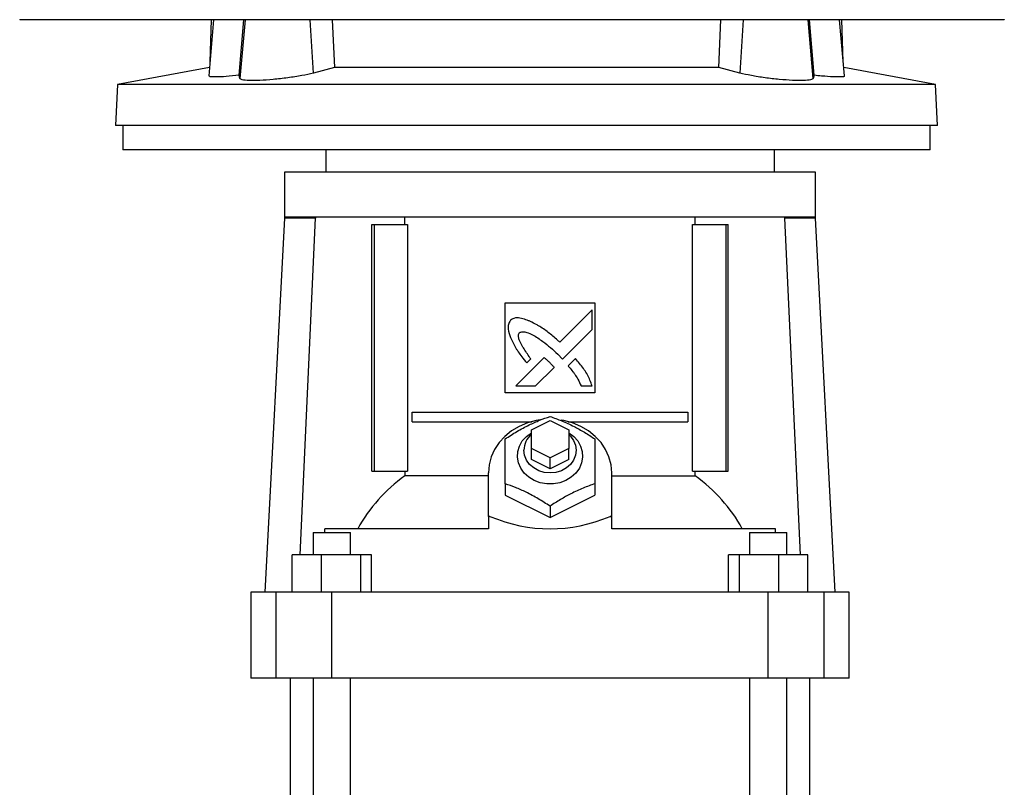
# Model space of a CAD drawing. Extents: x 0.4 to 10.6, y 0.4 to 8.1.
# Drawn here: x 6.9 to 7.2, y 3.3 to 3.6 of the extents above; entities that cross this region are included whole.
import ezdxf

# ---------------------------------------------------------------- set-up
doc = ezdxf.new("R2010")
doc.units = 0
doc.linetypes.add('SLD-SOLID', pattern=[0])
doc.layers.get('0').update_dxf_attribs({"linetype": 'CONTINUOUS'})

msp = doc.modelspace()

# ---------------------------------------------------------------- linework, layer by layer
at = {"color": 7, "linetype": 'SLD-SOLID'}
for p, q in [((6.857518485069065, 3.574086478598764), (6.857518485069065, 3.574047289718144)), ((6.925581122803666, 3.574047289718144), (6.923857516048252, 3.554346390193505)), ((6.924781857370181, 3.574047289718144), (6.924283392017386, 3.559214259292799)), ((6.934503672174059, 3.554535764005843), (6.93616196412844, 3.574047289718144)), ((6.96723604782464, 3.574047289718144), (6.968005432714418, 3.557252937950151)), ((7.102855661579733, 3.557252937950151), (7.103625046469511, 3.574047289718144)), ((7.136357402564763, 3.554535764005843), (7.134699130165711, 3.574047289718144)), ((7.147002346260131, 3.554360470030854), (7.145279971490485, 3.574047289718144)), ((7.146577702276766, 3.559214259292799), (7.146079217368639, 3.574047289718144)), ((7.20310903144425, 3.574086478598764), (7.20310903144425, 3.574047289718144)), ((6.92411009268602, 3.557233226177863), (6.89190453761623, 3.551319146942256)), ((6.968005432714418, 3.557252937950151), (6.960617390061717, 3.55531523944572)), ((7.102855661579733, 3.557252937950151), (6.968005432714418, 3.557252937950151)), ((7.110243704232435, 3.55531523944572), (7.102855661579733, 3.557252937950151)), ((7.178956576233252, 3.551319146942256), (7.14675102116346, 3.557233226177863)), ((6.934797002118819, 3.553365573079544), (6.934503672174059, 3.554535764005843)), ((7.136357402564763, 3.554535764005843), (7.136064111730661, 3.553365573079544)), ((6.89190453761623, 3.551319146942256), (6.891149701891712, 3.536916411990545)), ((7.178956576233252, 3.551319146942256), (6.89190453761623, 3.551319146942256)), ((7.179711392402439, 3.536916411990545), (7.178956576233252, 3.551319146942256)), ((7.179711392402439, 3.536916411990545), (6.891149701891712, 3.536916411990545)), ((6.893763897470079, 3.536916411990545), (6.893763897470079, 3.528386220754264)), ((7.177097216379401, 3.528386220754264), (7.177097216379401, 3.536916411990545)), ((7.035430566702405, 3.528386220754264), (6.893763897470079, 3.528386220754264)), ((6.964922574105641, 3.528386220754264), (6.964922574105641, 3.520512228159743)), ((7.177097216379401, 3.528386220754264), (7.035430566702405, 3.528386220754264)), ((7.122402895323977, 3.520512228159743), (7.122402895323977, 3.528386220754264)), ((6.95048686886814, 3.520512228159743), (6.95048686886814, 3.504764164749382)), ((7.043662734714808, 3.520512228159743), (6.95048686886814, 3.520512228159743)), ((7.136838581006148, 3.520512228159743), (7.043662734714808, 3.520512228159743)), ((7.136838581006148, 3.504782781423209), (7.136838581006148, 3.520512228159743)), ((6.95048686886814, 3.504370476852854), (6.943602336843285, 3.373005633501846)), ((6.95048686886814, 3.504764164749382), (6.95048686886814, 3.504370476852854)), ((6.961393345542257, 3.504370476852854), (6.95048686886814, 3.504370476852854)), ((6.955921920748623, 3.386129019677146), (6.961393345542257, 3.504370476852854)), ((6.961393345542257, 3.504764164749382), (6.961393345542257, 3.504370476852854)), ((7.125927547940222, 3.504764164749382), (6.961397882378736, 3.504764164749382)), ((6.992678861462641, 3.502139526624982), (6.992678861462641, 3.504764164749382)), ((7.094646568856318, 3.502139526624982), (7.094646568856318, 3.504764164749382)), ((7.12593212388736, 3.504764164749382), (7.12593212388736, 3.504370476852854)), ((7.12593212388736, 3.504370476852854), (7.131403548680994, 3.386129019677146)), ((7.136838581006148, 3.504370476852854), (7.12593212388736, 3.504370476852854)), ((7.136838581006148, 3.504370476852854), (7.136838581006148, 3.504782781423209)), ((7.143723113031002, 3.373005633501846), (7.136838581006148, 3.504370476852854)), ((6.981091624652723, 3.415525334310633), (6.981091624652723, 3.502139526624982)), ((6.981091624652723, 3.502139526624982), (6.982015809532016, 3.502139526624982)), ((6.982015809532016, 3.415525334310633), (6.982015809532016, 3.502139526624982)), ((6.982015809532016, 3.502139526624982), (6.993632653111025, 3.502139526624982)), ((6.993632653111025, 3.502139526624982), (6.993632653111025, 3.415525334310633)), ((7.093692777207933, 3.415525334310633), (7.093692777207933, 3.502139526624982)), ((7.093692777207933, 3.502139526624982), (7.105309659897602, 3.502139526624982)), ((7.105309659897602, 3.502139526624982), (7.105309659897602, 3.415525334310633)), ((7.105309659897602, 3.502139526624982), (7.106233805666236, 3.502139526624982)), ((7.106233805666236, 3.415525334310633), (7.106233805666236, 3.502139526624982)), ((7.027914710415107, 3.474580435212179), (7.05941075901451, 3.474580435212179)), ((7.027914710415107, 3.443084386612776), (7.027914710415107, 3.474580435212179)), ((7.05941075901451, 3.474580435212179), (7.05941075901451, 3.443084386612776)), ((7.058398105823877, 3.472171922591078), (7.047053355101628, 3.460832960246405)), ((7.058398105823877, 3.465262477076249), (7.058398105823877, 3.472171922591078)), ((7.048025254985269, 3.454902219869936), (7.058398105823877, 3.465262477076249)), ((7.046395631144156, 3.456576860079905), (7.048025254985269, 3.454902219869936)), ((7.041612280179613, 3.455394623070541), (7.031705745731855, 3.445493094787174)), ((7.035462011672483, 3.453518250079895), (7.0368820414904, 3.454937575905944)), ((7.05258590985575, 3.455051075039237), (7.050012819580309, 3.452481152727199)), ((7.038604670479332, 3.445493094787174), (7.045089843562059, 3.451970367516722)), ((7.05941075901451, 3.443084386612776), (7.027914710415107, 3.443084386612776)), ((7.031705745731855, 3.445493094787174), (7.038604670479332, 3.445493094787174)), ((7.054571088700572, 3.445493094787174), (7.058398105823877, 3.44549270368058)), ((6.995287620659365, 3.432913776993415), (6.995287620659365, 3.436194613759575)), ((6.995287620659365, 3.436194613759575), (7.092037848770252, 3.436194613759575)), ((7.092037848770252, 3.436194613759575), (7.092037848770252, 3.432913776993415)), ((6.995287620659365, 3.432913776993415), (7.037257777594309, 3.432913776993415)), ((7.037101061182488, 3.430092255810091), (7.043662734714808, 3.433373092576252)), ((7.043662734714808, 3.433373092576252), (7.050224408247129, 3.430092255810091)), ((7.050067691835309, 3.432913776993415), (7.092037848770252, 3.432913776993415)), ((7.037101061182488, 3.42353058227777), (7.037101061182488, 3.430092255810091)), ((7.050224408247129, 3.430092255810091), (7.050224408247129, 3.42353058227777)), ((7.037101061182488, 3.41959354686985), (7.037101061182488, 3.42353058227777)), ((7.043662734714808, 3.420249745511609), (7.037101061182488, 3.42353058227777)), ((7.050224408247129, 3.42353058227777), (7.043662734714808, 3.420249745511609)), ((7.050224408247129, 3.41959354686985), (7.050224408247129, 3.42353058227777)), ((7.043662734714808, 3.41631271010369), (7.037101061182488, 3.41959354686985)), ((7.043662734714808, 3.41631271010369), (7.043662734714808, 3.420249745511609)), ((7.050224408247129, 3.41959354686985), (7.043662734714808, 3.41631271010369)), ((6.981091624652723, 3.415525334310633), (6.982015809532016, 3.415525334310633)), ((6.982015809532016, 3.415525334310633), (6.993632653111025, 3.415525334310633)), ((6.992678861462641, 3.415525334310633), (6.992678861462641, 3.413853627400112)), ((7.022009196413887, 3.399657435840172), (7.022009196413887, 3.415000391041489)), ((7.065316273015731, 3.399657435840172), (7.065316273015731, 3.415000391041489)), ((7.093692777207933, 3.415525334310633), (7.105309659897602, 3.415525334310633)), ((7.094646568856318, 3.413853627400112), (7.094646568856318, 3.415525334310633)), ((7.105309659897602, 3.415525334310633), (7.106233805666236, 3.415525334310633)), ((7.022009196413887, 3.413853627400112), (6.992678861462641, 3.413853627400112)), ((7.027914710415107, 3.41111705456879), (7.027914710415107, 3.407126398446968)), ((7.05941075901451, 3.41111705456879), (7.05941075901451, 3.407126398446968)), ((7.065316273015731, 3.413853627400112), (7.094646568856318, 3.413853627400112)), ((7.027914710415107, 3.407126398446968), (7.043662734714808, 3.399252366741788)), ((7.043662734714808, 3.399252366741788), (7.05941075901451, 3.407126398446968)), ((7.043662734714808, 3.40324302286361), (7.043662734714808, 3.399252366741788)), ((7.022581228916829, 3.399657435840172), (7.022009196413887, 3.399657435840172)), ((7.022009196413887, 3.399576281222122), (7.022009196413887, 3.399657435840172)), ((7.022009196413887, 3.399576281222122), (7.022009196413887, 3.395315370444527)), ((7.064744240512788, 3.399657435840172), (7.065316273015731, 3.399657435840172)), ((7.065316273015731, 3.399576281222122), (7.065316273015731, 3.399657435840172)), ((7.065316273015731, 3.395315370444527), (7.065316273015731, 3.399576281222122)), ((6.960544214018163, 3.394003012271667), (6.960544214018163, 3.386129019677146)), ((6.960544214018163, 3.394003012271667), (6.973667561082806, 3.394003012271667)), ((6.964579808287523, 3.394003012271667), (6.964579808287523, 3.395315370444527)), ((7.022009196413887, 3.395315370444527), (6.964579808287523, 3.395315370444527)), ((6.973667561082806, 3.386129019677146), (6.973667561082806, 3.394003012271667)), ((7.122745622031434, 3.395315370444527), (7.065316273015731, 3.395315370444527)), ((7.113657869236153, 3.394003012271667), (7.113657869236153, 3.386129019677146)), ((7.113657869236153, 3.394003012271667), (7.126781255411453, 3.394003012271667)), ((7.122745622031434, 3.394003012271667), (7.122745622031434, 3.395315370444527)), ((7.126781255411453, 3.386129019677146), (7.126781255411453, 3.394003012271667)), ((6.95320056196377, 3.373005633501846), (6.95320056196377, 3.386129019677146)), ((6.963379971481474, 3.386129019677146), (6.95320056196377, 3.386129019677146)), ((6.963379971481474, 3.386129019677146), (6.963379971481474, 3.373005633501846)), ((6.977285297068188, 3.386129019677146), (6.963379971481474, 3.386129019677146)), ((6.977285297068188, 3.373005633501846), (6.977285297068188, 3.386129019677146)), ((6.981011252247858, 3.386129019677146), (6.977285297068188, 3.386129019677146)), ((6.981011252247858, 3.373005633501846), (6.981011252247858, 3.386129019677146)), ((7.106314217181759, 3.373005633501846), (7.106314217181759, 3.386129019677146)), ((7.11004013325077, 3.386129019677146), (7.106314217181759, 3.386129019677146)), ((7.11004013325077, 3.386129019677146), (7.11004013325077, 3.373005633501846)), ((7.123945497948144, 3.386129019677146), (7.11004013325077, 3.386129019677146)), ((7.123945497948144, 3.373005633501846), (7.123945497948144, 3.386129019677146)), ((7.134124907465848, 3.386129019677146), (7.123945497948144, 3.386129019677146)), ((7.134124907465848, 3.373005633501846), (7.134124907465848, 3.386129019677146)), ((6.938675840865699, 3.373005633501846), (6.938675840865699, 3.342821903964643)), ((6.947582824193689, 3.373005633501846), (6.938675840865699, 3.373005633501846)), ((6.947582824193689, 3.342821903964643), (6.947582824193689, 3.373005633501846)), ((6.967102993361696, 3.373005633501846), (6.947582824193689, 3.373005633501846)), ((6.967102993361696, 3.342821903964643), (6.967102993361696, 3.373005633501846)), ((7.120222476067921, 3.373005633501846), (6.967102993361696, 3.373005633501846)), ((7.120222476067921, 3.342821903964643), (7.120222476067921, 3.373005633501846)), ((7.139742645235928, 3.373005633501846), (7.120222476067921, 3.373005633501846)), ((7.139742645235928, 3.373005633501846), (7.139742645235928, 3.342821903964643)), ((7.148649609008589, 3.373005633501846), (7.139742645235928, 3.373005633501846)), ((7.148649609008589, 3.342821903964643), (7.148649609008589, 3.373005633501846)), ((6.947582824193689, 3.342821903964643), (6.938675840865699, 3.342821903964643)), ((6.967102993361696, 3.342821903964643), (6.947582824193689, 3.342821903964643)), ((6.9524553865721, 3.342821903964643), (6.9524553865721, 2.97277205970091)), ((6.960544214018163, 3.342821903964643), (6.960544214018163, 2.97277205970091)), ((7.120222476067921, 3.342821903964643), (6.967102993361696, 3.342821903964643)), ((6.973667561082806, 2.97277205970091), (6.973667561082806, 3.342821903964643)), ((7.113657869236153, 3.342821903964643), (7.113657869236153, 2.97277205970091)), ((7.139742645235928, 3.342821903964643), (7.120222476067921, 3.342821903964643)), ((7.126781255411453, 2.97277205970091), (7.126781255411453, 3.342821903964643)), ((7.134870082857518, 2.97277205970091), (7.134870082857518, 3.342821903964643)), ((7.148649609008589, 3.342821903964643), (7.139742645235928, 3.342821903964643))]:
    msp.add_line(p, q, dxfattribs=at)
at = {"color": 8, "linetype": 'SLD-SOLID'}
for p, q in [((6.936605127008984, 3.574047289718144), (6.934797002118819, 3.553365573079544)), ((6.960617390061717, 3.55531523944572), (6.959458580337274, 3.574047289718144)), ((7.111402513956876, 3.574047289718144), (7.110243704232435, 3.55531523944572)), ((7.136064111730661, 3.553365573079544), (7.134255967285166, 3.574047289718144))]:
    msp.add_line(p, q, dxfattribs=at)
at = {"color": 7, "linetype": 'SLD-SOLID', "flags": 128}
for points in [[(7.040195027218505, 3.43351087942897), (7.038844340599531, 3.433282746953265), (7.035751782547248, 3.432456612496841), (7.032835965564347, 3.431240544767181), (7.030161969787908, 3.429661725672501), (7.027789556305343, 3.427755354806171), (7.025771720060004, 3.42556406278683), (7.024153555642066, 3.423136816159923), (7.022971201300724, 3.420527822299243), (7.022251017620348, 3.417795316976489), (7.022009196413887, 3.415000391041489)], [(7.065316273015731, 3.415000391041489), (7.065074412698611, 3.417795316976489), (7.064354268128893, 3.420527822299243), (7.063171874676893, 3.423136816159923), (7.061553710258955, 3.42556406278683), (7.059535913124275, 3.427755354806171), (7.057163499641709, 3.429661725672501), (7.05448950386527, 3.431240544767181), (7.051573647771711, 3.432456612496841), (7.048481089719427, 3.433282746953265), (7.047521040365555, 3.433452839210567)], [(7.050224408247129, 3.429042017275869), (7.05196839165604, 3.427743308723106), (7.05338767837143, 3.426155415955467), (7.054408779464472, 3.424352610114968), (7.054989963861691, 3.422408693015708), (7.055107413171574, 3.420403254849368), (7.054756277672365, 3.41841838888982), (7.053951028308007, 3.416535367087093), (7.052724518032314, 3.41483127655067), (7.051127043153147, 3.413375890696745), (7.049223996692858, 3.412228775059434), (7.047093247974115, 3.411436901540557), (7.044822052877822, 3.411032692876677), (7.042503416551796, 3.411032692876677), (7.040232221455502, 3.411436901540557), (7.038101472736759, 3.412228775059434), (7.03619838716581, 3.413375890696745), (7.034600912286643, 3.41483127655067), (7.03337444112161, 3.416535367087093), (7.032569152646594, 3.41841838888982), (7.032218056258045, 3.420403254849368), (7.032335505567926, 3.422408693015708), (7.032916650854487, 3.424352610114968), (7.033937791058188, 3.426155415955467), (7.035357038662919, 3.427743308723106), (7.037101061182488, 3.429042017275869)], [(7.050224408247129, 3.428442177094163), (7.050844898856947, 3.427834671223234), (7.051939332436179, 3.426326212204637), (7.052618762809564, 3.424644688518631), (7.052849085482189, 3.42287442274667), (7.052618762809564, 3.42110411786405), (7.051939332436179, 3.419422594178043), (7.050844898856947, 3.417914174270106), (7.049390334326866, 3.416654459044666), (7.047648541114877, 3.415706651327155), (7.045706892433858, 3.415118270568624), (7.043662734714808, 3.414918806206186), (7.04161857699576, 3.415118270568624), (7.03967692831474, 3.415706651327155), (7.03793513510275, 3.416654459044666), (7.036480531462011, 3.417914174270106), (7.035386097882779, 3.419422594178043), (7.034706706620054, 3.42110411786405), (7.034476383947428, 3.42287442274667)]]:
    msp.add_lwpolyline(points, dxfattribs=at)
at = {"color": 7, "linetype": 'SLD-SOLID'}
for centre, radius, start, end in [((7.041977636731229, 3.422740803725695), 0.007502442760144448, 130.5414788140828, 178.9795042758544), ((7.025541708727199, 3.367960487250905), 0.05644596569364762, 125.605435689911, 151.0123755513763), ((7.061784366466976, 3.367961061633988), 0.05644512324794813, 28.98743167960704, 54.39475707910303)]:
    msp.add_arc(centre, radius, start, end, dxfattribs=at)
for centre, major_axis, ratio, start_param, end_param in [((7.043662725328251, 3.349398751006045), (0.08956692913385833, 1.332267629550188e-15), 0.5773502691896313, 1.808397181497477, 1.81497376174006), ((7.043662725328251, 3.550433471830349), (-1.77635683940025e-15, 0.1551344719377639), 0.5773502691896253, 2.903991798887184, 3.379193508292389), ((7.043662725328251, 3.349398751006045), (0.08956692913385833, 1.332267629550188e-15), 0.5773502691896313, 1.326618891849724, 1.333195472092298)]:
    msp.add_ellipse(centre, major_axis=major_axis, ratio=ratio, start_param=start_param, end_param=end_param, dxfattribs=at)
for points, knots in [([(7.20310903144425, 3.574047289718144), (7.190397299950193, 3.574047289718144), (7.16492889003564, 3.574047289718144), (7.126330021633767, 3.574047289718144), (7.087478207050963, 3.574047289718144), (7.048455173262268, 3.574047289718144), (7.009614336899305, 3.574047289718144), (6.971062487446915, 3.574047289718143), (6.932913949612602, 3.574047289718144), (6.895013298008406, 3.574047289718144), (6.870002224623015, 3.574047289718144), (6.857518485069065, 3.574047289718144)], [0, 0, 0, 0, 0.1114767541268096, 0.2233476746557411, 0.3355015042338179, 0.4478242781344322, 0.5602007328103934, 0.6705111587730638, 0.7806526114187141, 0.8905174668558102, 1, 1, 1, 1]), ([(6.934503672174059, 3.554535764005843), (6.932954413425777, 3.554375070918386), (6.929855479828039, 3.554053641584393), (6.926355372294354, 3.55389667765734), (6.92415939478611, 3.553969903261971), (6.924020743780352, 3.554221690728752), (6.923956857122877, 3.55433770762714)], [0, 0, 0, 0, 0.2601424665779354, 0.5203548024314332, 0.7789923825035449, 1, 1, 1, 1]), ([(6.960617390061717, 3.55531523944572), (6.959307763580844, 3.555006965056767), (6.956688123591706, 3.554390325176064), (6.951624032813809, 3.553604308114855), (6.946454022710514, 3.553023423800573), (6.941672975260599, 3.552698938709627), (6.937882110199133, 3.552655463038422), (6.935366571835442, 3.552868258911757), (6.934983313644955, 3.553202897012216), (6.934797002118819, 3.553365573079544)], [0, 0, 0, 0, 0.146817067875209, 0.2936775238674357, 0.4392573049514044, 0.5829044600492802, 0.7249663956183173, 0.8662991898334863, 1, 1, 1, 1]), ([(7.136064111730661, 3.553365573079544), (7.135855400968252, 3.553193261688118), (7.135437918788931, 3.552848588828973), (7.132758237249941, 3.552649662127753), (7.128902308059745, 3.552712393420726), (7.12415576923971, 3.553047882006344), (7.119095919809466, 3.553625083303277), (7.114130612328696, 3.554399662529071), (7.111546973311868, 3.555008249145009), (7.110243704232434, 3.55531523944572)], [0, 0, 0, 0, 0.1425636649813189, 0.2851687611184405, 0.42681247481603, 0.5681465179319787, 0.7102101131422037, 0.8538208330905682, 1, 1, 1, 1]), ([(7.146835715296177, 3.554345842644275), (7.146889554319817, 3.554297882485613), (7.147139815836877, 3.554074947869533), (7.145884091658909, 3.553923252151536), (7.143165309992085, 3.553931366478388), (7.139694514208838, 3.554175328811536), (7.137252756082035, 3.554439058545136), (7.136357402564763, 3.554535764005843)], [0, 0, 0, 0, 0.07170089736560345, 0.3332893900386057, 0.5923366003227415, 0.8505163739364214, 1, 1, 1, 1]), ([(6.961393345542257, 3.504764164749382), (6.959728666087853, 3.504764164749382), (6.956399307987623, 3.504764164749382), (6.953059876200141, 3.504764164749382), (6.950884644855932, 3.504764164749382), (6.950619460879629, 3.504764164749382), (6.95048686886814, 3.504764164749382)], [0, 0, 0, 0, 0.2500001456276136, 0.5000001698239266, 0.7500000409087874, 1, 1, 1, 1]), ([(7.136838581006148, 3.504764164749382), (7.13670599092788, 3.504764164749382), (7.136440810776498, 3.504764164749382), (7.134265549928617, 3.504764164749382), (7.130926117153059, 3.504764164749382), (7.127596787787815, 3.504764164749382), (7.12593212388736, 3.504764164749382)], [0, 0, 0, 0, 0.2500000286105022, 0.5000000475014647, 0.7500001412170852, 1, 1, 1, 1]), ([(7.029775673805989, 3.468529703332973), (7.0296830601392, 3.468381729200916), (7.029322765491439, 3.467806065914535), (7.028854591096584, 3.466752914564848), (7.02901305702214, 3.464793318591456), (7.02946771794347, 3.463447086737595), (7.029783926155101, 3.462510807530437)], [0, 0, 0, 0, 0.08330376884258768, 0.3240763819543716, 0.5299076994888928, 1, 1, 1, 1]), ([(7.036626844438458, 3.468171449693771), (7.03646396866196, 3.468235478308135), (7.035649069460157, 3.468555825924331), (7.034165194588038, 3.469085611499718), (7.032405038810443, 3.46947949119005), (7.030858809980928, 3.469236341480284), (7.030160780357448, 3.46878094688511), (7.029775673805989, 3.468529703332973)], [0, 0, 0, 0, 0.07278410704056901, 0.3641530496838372, 0.6571421004518535, 0.8108435245523813, 1, 1, 1, 1]), ([(7.047053355101628, 3.460832960246405), (7.046922641221689, 3.460949275003466), (7.046269035507185, 3.461530881103222), (7.044564879187295, 3.463038815654303), (7.042384763608, 3.464805776754121), (7.040338822109189, 3.466160323413584), (7.038616534149634, 3.467160135778472), (7.037465630876334, 3.467745113671715), (7.036626844438458, 3.468171449693771)], [0, 0, 0, 0, 0.04100660453191581, 0.205044415075268, 0.5333901846195054, 0.6975178398295356, 0.7795488643254394, 1, 1, 1, 1]), ([(7.0368820414904, 3.454937575905944), (7.036785448992894, 3.455083467023129), (7.03630246376145, 3.455812956960949), (7.035421018538725, 3.457117941807052), (7.034467804114058, 3.458586179074949), (7.033756485801899, 3.45979224983309), (7.03326455460471, 3.460721744471239), (7.032819406620868, 3.461745077298486), (7.032556269662001, 3.462692121975802), (7.032576993956209, 3.463489137197905), (7.032722652696743, 3.463913898653511), (7.032860318189988, 3.464106089167931), (7.032898112401977, 3.464158852492081)], [0, 0, 0, 0, 0.05028240311251667, 0.2514238551860737, 0.4525879012391592, 0.5531783956477797, 0.6537888026559283, 0.7544659174684871, 0.8741133958456141, 0.932157274887992, 0.9813746911123816, 1, 1, 1, 1]), ([(7.032898112401977, 3.464158852492081), (7.033053827660119, 3.464245607018081), (7.033436764075061, 3.464458954557446), (7.034352934917139, 3.464548315841003), (7.035778591211002, 3.464253344672619), (7.037520435198258, 3.463452774342563), (7.039370604597973, 3.462329895356095), (7.041484893516057, 3.460827235548887), (7.043846664265989, 3.45892654414475), (7.045544950487505, 3.45736103299338), (7.046395631144156, 3.456576860079905)], [0, 0, 0, 0, 0.03295926594698912, 0.08105373417783081, 0.1669273824054198, 0.3017001327717732, 0.4358347198354318, 0.5698539255681383, 0.7845375294121659, 1, 1, 1, 1]), ([(7.029783926155101, 3.462510807530437), (7.029855716331937, 3.462351227188653), (7.030214693505005, 3.461553267042906), (7.030873946946061, 3.460121136046143), (7.03174474888452, 3.458599446952469), (7.032702266250491, 3.45713343963791), (7.03386575252732, 3.455526575020145), (7.034881729326743, 3.454248329222037), (7.035462011672483, 3.453518250079895)], [0, 0, 0, 0, 0.04917769670359431, 0.2459064919294812, 0.4427919609015527, 0.5411574310764289, 0.7379288165127824, 1, 1, 1, 1]), ([(7.043434836903059, 3.453790694932589), (7.043305860017543, 3.453908939003597), (7.042943148890876, 3.454241467115479), (7.042459095894544, 3.454676307093288), (7.041982676506326, 3.455095452422519), (7.041735765733277, 3.455294883277117), (7.041612280179613, 3.455394623070541)], [0, 0, 0, 0, 0.2161721703381461, 0.6079232813219898, 0.803913737390624, 1, 1, 1, 1]), ([(7.045089843562059, 3.451970367516722), (7.045083732838254, 3.451986863390841), (7.045049843878114, 3.452078346501248), (7.044776165442259, 3.452399555468514), (7.044240599802745, 3.452990899280082), (7.043725001950259, 3.453502678763875), (7.043434836903059, 3.453790694932589)], [0, 0, 0, 0, 0.0213419283382491, 0.118358443589929, 0.5038350865991353, 1, 1, 1, 1]), ([(7.050012819580309, 3.452481152727199), (7.05012740572192, 3.452348925436594), (7.050700454264649, 3.451687653007618), (7.05149263170296, 3.450751653304229), (7.052525088540546, 3.449336809382225), (7.05353963680038, 3.447702790273472), (7.054203690695665, 3.446280177260886), (7.054571088700572, 3.445493094787174)], [0, 0, 0, 0, 0.06262923970728256, 0.3132106033230888, 0.4385032328915709, 0.6893432995993217, 1, 1, 1, 1]), ([(7.058398105823877, 3.44549270368058), (7.058340646190954, 3.445657960115617), (7.058053270861674, 3.446484464219766), (7.057520541876939, 3.44796971968493), (7.056580289676689, 3.449857302103878), (7.05538674148296, 3.451642311731731), (7.0540337599059, 3.453359168935208), (7.053068877340805, 3.45448669640353), (7.05258590985575, 3.455051075039237)], [0, 0, 0, 0, 0.04651928828233663, 0.2326589138816449, 0.4191208442916504, 0.6054635688119507, 0.802516622409188, 1, 1, 1, 1]), ([(7.027914710415107, 3.426865078868492), (7.029280442248, 3.427748155301148), (7.032040646966882, 3.429532892009956), (7.036130589207739, 3.431726615167204), (7.040044888873739, 3.43346728272238), (7.042449598616019, 3.434312641247552), (7.043662734714808, 3.434739110573672)], [0, 0, 0, 0, 0.2642848799373961, 0.5341314855256617, 0.76497707716589, 1, 1, 1, 1]), ([(7.043662734714808, 3.434739110573672), (7.045028467466932, 3.434256438260523), (7.047788678218247, 3.43328093459332), (7.051878616046963, 3.431384729719497), (7.055792901303151, 3.42921110345213), (7.0581976210972, 3.427651746450365), (7.05941075901451, 3.426865078868492)], [0, 0, 0, 0, 0.264284550248511, 0.5341316270465263, 0.7649777786565513, 1, 1, 1, 1]), ([(7.027914710415107, 3.41111705456879), (7.027914710415107, 3.412682988837155), (7.027914710415107, 3.415847819226552), (7.027914710415107, 3.420086524633497), (7.027914710415107, 3.42378434675165), (7.027914710415107, 3.425832048742202), (7.027914710415107, 3.426865078868492)], [0, 0, 0, 0, 0.2642846569469564, 0.5341323264039789, 0.7649778415466827, 0.9999999999999999, 0.9999999999999999, 0.9999999999999999, 0.9999999999999999]), ([(7.05941075901451, 3.426865078868492), (7.059410759014511, 3.425699548268067), (7.059410759014511, 3.423343948463521), (7.05941075901451, 3.419402756340065), (7.05941075901451, 3.4152720047695), (7.05941075901451, 3.412510286116226), (7.05941075901451, 3.41111705456879)], [0, 0, 0, 0, 0.2642842212940459, 0.5341325742954698, 0.7649792481052733, 1, 1, 1, 1]), ([(7.043662734714808, 3.40324302286361), (7.042297000453901, 3.404126081787525), (7.039536770319629, 3.40591079637066), (7.035446836641, 3.408104558585751), (7.031532522052442, 3.409845219060641), (7.029127832153574, 3.410690583691543), (7.027914710415107, 3.41111705456879)], [0, 0, 0, 0, 0.2642838029881673, 0.5341332775263615, 0.7649788238693359, 1, 1, 1, 1]), ([(7.05941075901451, 3.41111705456879), (7.05804502741141, 3.410634380838871), (7.055284809930235, 3.409658871109139), (7.051194845448106, 3.407762681019939), (7.047280560638573, 3.405589056657082), (7.044875858929359, 3.404029691559946), (7.043662734714808, 3.40324302286361)], [0, 0, 0, 0, 0.2642845604686717, 0.5341333993838822, 0.76497955992097, 0.9999999999999999, 0.9999999999999999, 0.9999999999999999, 0.9999999999999999])]:
    msp.add_open_spline(points, degree=3, knots=knots, dxfattribs=at)

doc.saveas('drawing.dxf')
